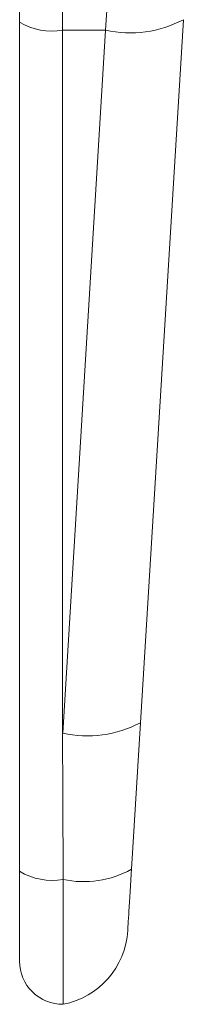
# Model space of a CAD drawing. Units: millimetres. Extents: x 0 to 297, y 0 to 210.
# Drawn here: x 233 to 234, y 45 to 54 of the extents above; entities that cross this region are included whole.
import ezdxf

# ---------------------------------------------------------------- set-up
doc = ezdxf.new("R2010")
doc.units = ezdxf.units.MM

msp = doc.modelspace()

# ---------------------------------------------------------------- linework, layer by layer
at = {"color": 7, "linetype": 'Continuous', "lineweight": 18}
for p, q in [((232.9182, 53.8129), (232.9182, 62.1232)), ((233.2872, 53.7425), (233.2872, 62.1232)), ((232.9182, 46.5408), (232.9182, 53.8129)), ((234.3226, 53.8335), (233.9544, 47.8134)), ((233.656, 53.7444), (233.2872, 53.7425)), ((233.2872, 47.7191), (233.2872, 53.7425)), ((233.2878, 47.7242), (233.656, 53.7444)), ((233.9544, 47.8134), (233.8776, 46.5583)), ((233.2878, 47.7242), (233.2872, 47.7191)), ((232.9182, 45.7703), (232.9182, 46.5408)), ((233.2903, 46.4705), (233.2903, 46.4707))]:
    msp.add_line(p, q, dxfattribs=at)
at = {"color": 7, "linetype": 'Continuous', "lineweight": 18, "flags": 128}
msp.add_lwpolyline([(233.2903, 46.4707), (233.2885, 47.1937), (233.2872, 47.7191)], dxfattribs=at)
at = {"color": 7, "linetype": 'Continuous', "lineweight": 18}
for centre, radius, start, end in [((233.1982, 54.2784), 0.5432, 238.97584, 279.43135), ((233.8685, 54.6925), 0.9716, 257.36783, 297.86134), ((233.5003, 48.6724), 0.9716, 257.36783, 297.86134), ((233.4651, 47.3114), 0.8587, 258.25552, 298.71378), ((233.1999, 47.0116), 0.5487, 239.10384, 279.48196), ((233.161, 46.0753), 0.6858, 280.98201, 356.5), ((233.2865, 45.7703), 0.3683, 180, 270.80233)]:
    msp.add_arc(centre, radius, start, end, dxfattribs=at)
for points, knots in [([(233.656, 53.7444), (233.6831, 54.1933), (233.7218, 54.837), (233.7608, 55.4842), (233.7726, 55.6801)], [0, 0, 0, 0, 0.697365, 1, 1, 1, 1]), ([(233.8776, 46.5583), (233.8771, 46.5496), (233.8723, 46.4704), (233.8635, 46.3266), (233.8536, 46.1646), (233.8468, 46.0546), (233.846, 46.0405), (233.8455, 46.0334)], [0, 0, 0, 0, 0.030209, 0.273579, 0.516048, 0.758017, 1, 1, 1, 1]), ([(233.2903, 46.4705), (233.2905, 46.3336), (233.2909, 46.0415), (233.2913, 45.709), (233.2916, 45.4815), (233.2917, 45.4066), (233.2917, 45.4027), (233.2917, 45.402)], [0, 0, 0, 0, 0.234233, 0.499666, 0.704873, 0.949506, 1, 1, 1, 1])]:
    msp.add_open_spline(points, degree=3, knots=knots, dxfattribs=at)

doc.saveas('drawing.dxf')
